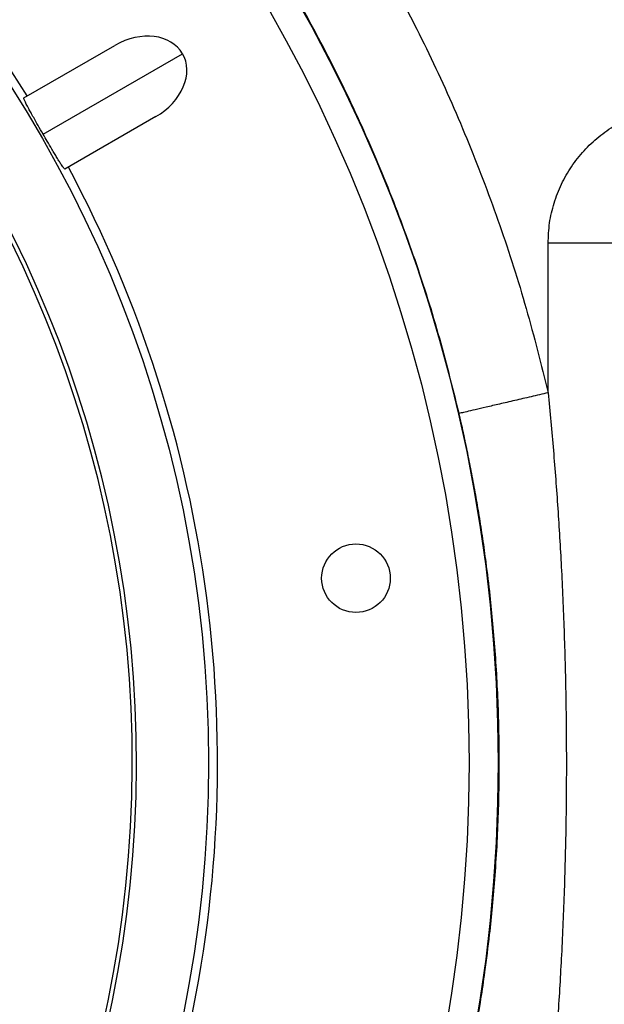
# Model space of a CAD drawing. Units: inches. Extents: x 0.3 to 21.8, y 0.2 to 16.9.
# Drawn here: x 13.9 to 14.3, y 14.3 to 14.9 of the extents above; entities that cross this region are included whole.
import ezdxf

# ---------------------------------------------------------------- set-up
doc = ezdxf.new("R2010")
doc.units = ezdxf.units.IN
doc.header["$MEASUREMENT"] = 0

msp = doc.modelspace()

# ---------------------------------------------------------------- linework, layer by layer
at = {"color": 7, "linetype": 'Continuous', "lineweight": 25}
for p, q in [((13.88546401, 14.88771561), (13.94396988, 14.92149404)), ((13.89790893, 14.86433521), (13.98755995, 14.91609528)), ((13.97044053, 14.87564564), (13.91193438, 14.84186721)), ((14.22270649, 14.69806343), (14.22270649, 14.79420092))]:
    msp.add_line(p, q, dxfattribs=at)
for centre, radius in [((13.19789265, 14.46018059), 0.99263391), ((13.19789265, 14.46018059), 0.97394627), ((13.19789265, 14.46018059), 0.80639185), ((14.09908687, 14.57882506), 0.02205882)]:
    msp.add_circle(centre, radius, dxfattribs=at)
for radius, start, end in [(0.81218157, 31.86771245, 73.13228755), (0.76007411, 93.23136515, 86.76863485), (0.75735294, 93.33950873, 86.66049127), (0.81218157, 346.86771245, 28.13228755)]:
    msp.add_arc((13.19789265, 14.46018059), radius, start, end, dxfattribs=at)
for major_axis, start_param, end_param in [((-0.03035494, -0.01752543), 3.141592654, 4.71238898), ((0.03035494, 0.01752543), 4.71238898, 6.283185307)]:
    msp.add_ellipse((13.95720511, 14.89856984), major_axis=major_axis, ratio=0.755205033, start_param=start_param, end_param=end_param, dxfattribs=at)
for points, knots in [([(14.06514621, 15.05574653), (14.07548358, 15.04018647), (14.09617177, 15.00904613), (14.12402563, 14.96026538), (14.14945456, 14.91010346), (14.17215247, 14.85857622), (14.19199963, 14.80595537), (14.2091906, 14.75247731), (14.21820313, 14.7161936), (14.22270649, 14.69806343)], [0, 0, 0, 0, 0.142537983, 0.285261264, 0.428398094, 0.571599555, 0.714737546, 0.857460653, 1, 1, 1, 1]), ([(14.1654413, 14.68477085), (14.16117938, 14.70192603), (14.15265553, 14.73623637), (14.1364122, 14.78674457), (14.11768962, 14.83636609), (14.09630538, 14.88491175), (14.07233083, 14.93221982), (14.04602872, 14.97829723), (14.02646684, 15.0077453), (14.01668589, 15.02246935)], [0, 0, 0, 0, 0.142857269, 0.285714338, 0.428571279, 0.571428466, 0.71428558, 0.857142676, 1, 1, 1, 1]), ([(13.89790893, 14.86433521), (13.89679087, 14.86627746), (13.89456132, 14.87015051), (13.89196013, 14.87473995), (13.8900387, 14.87818025), (13.88838509, 14.88119974), (13.88696756, 14.88388455), (13.88593552, 14.88600344), (13.88538296, 14.88736359), (13.88543699, 14.88759825), (13.88546401, 14.88771561)], [0, 0, 0, 0, 0.124049662, 0.247368577, 0.339130427, 0.431051797, 0.56990923, 0.709005422, 0.854471923, 1, 1, 1, 1]), ([(14.22270649, 14.79420092), (14.22289035, 14.798571), (14.22325795, 14.80730794), (14.22628862, 14.82010398), (14.23100178, 14.83231059), (14.23748407, 14.84366779), (14.24557541, 14.85394133), (14.25509146, 14.86286474), (14.26576013, 14.87045899), (14.27366726, 14.87406715), (14.27763525, 14.87587781)], [0, 0, 0, 0, 0.125529849, 0.250967235, 0.376007215, 0.500743209, 0.625521518, 0.750565159, 0.874827622, 1, 1, 1, 1]), ([(13.91193438, 14.84186721), (13.91175674, 14.84195345), (13.91140171, 14.8421258), (13.91001874, 14.84409094), (13.90838802, 14.84663506), (13.9068912, 14.84906357), (13.90523996, 14.85180677), (13.9032246, 14.85520255), (13.90074175, 14.85943973), (13.89876801, 14.86285061), (13.89790893, 14.86433521)], [0, 0, 0, 0, 0.199381246, 0.398463792, 0.507091672, 0.615584224, 0.698603124, 0.781497255, 0.904895979, 1, 1, 1, 1]), ([(14.26679708, 14.79420361), (14.26654174, 14.79420349), (14.26603105, 14.79420325), (14.26323874, 14.79420297), (14.25907342, 14.79420261), (14.25354059, 14.79420227), (14.24688304, 14.79420191), (14.239335, 14.79420162), (14.23117641, 14.79420126), (14.22552981, 14.79420103), (14.22270649, 14.79420092)], [0, 0, 0, 0, 0.125000627, 0.250001204, 0.374998789, 0.500002068, 0.624999354, 0.75000111, 0.874999339, 1, 1, 1, 1]), ([(14.22270649, 14.69806343), (14.21903956, 14.69721225), (14.21170569, 14.69550988), (14.20110923, 14.69305027), (14.19130586, 14.69077457), (14.18265914, 14.68876752), (14.17547291, 14.68709941), (14.17006292, 14.68584367), (14.16643637, 14.68500183), (14.16577299, 14.68484785), (14.1654413, 14.68477085)], [0, 0, 0, 0, 0.125000336, 0.250000985, 0.374999748, 0.5000001, 0.624997943, 0.749999322, 0.874998395, 1, 1, 1, 1]), ([(14.22270649, 14.69806343), (14.22387918, 14.68570978), (14.22622984, 14.66094686), (14.22901489, 14.6236524), (14.23132874, 14.58508658), (14.23308821, 14.54480807), (14.23417605, 14.5028608), (14.23455706, 14.46093793), (14.2342073, 14.41848335), (14.23311604, 14.37637369), (14.23132388, 14.3349384), (14.2289492, 14.29570484), (14.22614051, 14.25844097), (14.2238306, 14.23414301), (14.22270455, 14.22229818)], [0, 0, 0, 0, 0.078118016, 0.156587689, 0.235427585, 0.321344554, 0.410393631, 0.499579704, 0.585259716, 0.677654091, 0.764753092, 0.846350158, 0.925098401, 1, 1, 1, 1]), ([(14.1654413, 14.23559033), (14.16667287, 14.24101408), (14.16927236, 14.25246207), (14.17290245, 14.27023975), (14.17640124, 14.28905585), (14.17946918, 14.30757955), (14.18243795, 14.32782913), (14.18491643, 14.34762086), (14.18705703, 14.36828792), (14.1887269, 14.38813661), (14.19004272, 14.409049), (14.1909046, 14.43001858), (14.19130945, 14.4501666), (14.19131149, 14.46984986), (14.19092107, 14.48967236), (14.19011443, 14.50974067), (14.18889727, 14.52977413), (14.18733767, 14.54902478), (14.18535483, 14.56877273), (14.18315179, 14.58702492), (14.18075642, 14.60417591), (14.17851144, 14.6186428), (14.17613859, 14.63260778), (14.17368372, 14.64595148), (14.171048, 14.65924238), (14.16833261, 14.67210599), (14.16638647, 14.68063072), (14.1654413, 14.68477085)], [0, 0, 0, 0, 0.036816399, 0.077708946, 0.120108548, 0.163522104, 0.202022518, 0.255622532, 0.295587066, 0.339594965, 0.387497897, 0.434301576, 0.478521498, 0.520889819, 0.564588749, 0.609757807, 0.653840301, 0.697455324, 0.737625131, 0.785251365, 0.819183382, 0.852292955, 0.882187177, 0.912971237, 0.942118348, 0.971889071, 1, 1, 1, 1])]:
    msp.add_open_spline(points, degree=3, knots=knots, dxfattribs=at)

doc.saveas('drawing.dxf')
